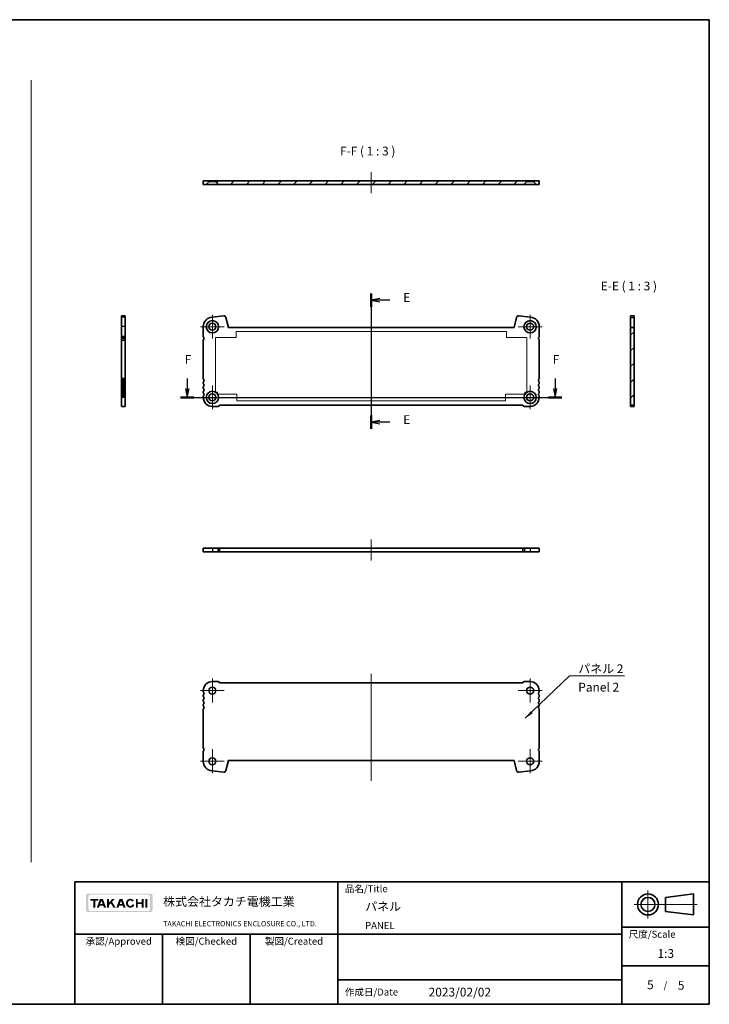
# Model space of a CAD drawing. Units: millimetres. Extents: x 43 to 6730, y 24 to 1148.
# Drawn here: x 6140 to 6730, y 24 to 867 of the extents above; entities that cross this region are included whole.
import ezdxf
from ezdxf.enums import TextEntityAlignment as Align

# ---------------------------------------------------------------- set-up
doc = ezdxf.new("R2010")
doc.units = ezdxf.units.MM
doc.header["$LTSCALE"] = 3
doc.linetypes.add('CHAIN', pattern=[0.35429999999999995, 0.2362, -0.0295, 0.0591, -0.0295])
for name, color, linetype, lineweight in [('Border (ISO)', 7, 'Continuous', 35), ('Center Mark (ISO)', 131, 'Continuous', 18), ('Centerline (ISO)', 131, 'Continuous', 18), ('Hatch (ISO)', 1, 'Continuous', 18), ('Section Line (ISO)', 7, 'CHAIN', 25), ('Sketch Geometry (ISO)', 7, 'Continuous', 18), ('Symbol (ISO)', 7, 'Continuous', 18), ('Symbol (ISO) @ 1', 7, 'Continuous', 18), ('Title (ISO)', 7, 'Continuous', 35), ('Visible (ISO)', 7, 'Continuous', 35), ('Visible Narrow (ISO)', 7, 'Continuous', 25)]:
    doc.layers.add(name, color=color, linetype=linetype, lineweight=lineweight)
doc.styles.add('Note Text (TK)', font='MS PGothic.ttf')
doc.styles.add('文字スタイル67', font='arial.ttf')
doc.dimstyles.new('Default - Method 1b (TK)$7', dxfattribs={"dimscale": 3, "dimtxt": 2.5, "dimasz": 2.5, "dimexe": 1, "dimexo": 1.499999999999999, "dimgap": 1, "dimtad": 1, "dimtoh": 1, "dimrnd": 1e-08, "dimdsep": 46, "dimtxsty": 'Note Text (TK)', "dimcen": 0.09, "dimdle": 5, "dimclrd": 100, "dimclre": 100, "dimclrt": 7, "dimadec": 1, "dimazin": 1, "dimtfac": 1, "dimtmove": 0, "dimatfit": 3, "dimfxl": 1, "dimtolj": 1, "dimlwd": -1, "dimlwe": -1, "dimarcsym": 0})
pattern_1 = [(45, (5514, -3.6e-15), (-6.735192090801866, 6.735192090801866), [])]

# ---------------------------------------------------------------- blocks, each defined once
blk = doc.blocks.new('図面枠 tk図枠')
at = {"layer": 'Border (ISO)'}
for p, q in [((14.49999999999999, 289), (405.4999999999999, 289)), ((405.4999999999999, 289), (405.4999999999999, 8.000000000000007)), ((14.50000000000001, 8.000000000000007), (405.4999999999999, 8.000000000000007))]:
    blk.add_line(p, q, dxfattribs=at)
blk = doc.blocks.new('表題欄 tk表題欄')
at = {"layer": 'Hatch (ISO)'}
h = blk.add_hatch(color=256, dxfattribs=at)
edge = h.paths.add_edge_path(flags=0)
edge.add_arc((95.57537688673352, 236.2990653650367), 0.5958259999999996, 269.9999999999897, 360)
edge.add_line((96.17120288673351, 236.2990653650368), (96.17120288673348, 239.7107813650365))
edge.add_arc((95.5753768867335, 239.7107813650366), 0.5958259999999996, 0, 90.0000000000068)
edge.add_line((95.57537688673342, 240.3066073650366), (79.13710888673356, 240.3066073650366))
edge.add_arc((79.13710888673353, 239.7107813650366), 0.5958259999999996, 89.99999999999744, 180)
edge.add_line((78.54128288673353, 239.7107813650365), (78.54128288673331, 236.2990653650368))
edge.add_arc((79.13710888673332, 236.2990653650365), 0.5958259999999996, 180, 270.0000000000231)
edge.add_line((79.13710888673356, 235.7032393650365), (95.57537688673342, 235.7032393650367))
edge = h.paths.add_edge_path()
edge.add_line((77.83935088673357, 239.9556413650366), (77.83935088673357, 236.0542053650368))
edge.add_arc((78.54128288673346, 236.0542053650367), 0.7019319999998935, 180, 270.0000000000087)
edge.add_line((78.54128288673357, 235.3522733650368), (96.17120288673352, 235.3522733650368))
edge.add_arc((96.17120288673351, 236.0542053650367), 0.7019319999998921, 270, 360)
edge.add_line((96.8731348867334, 236.0542053650368), (96.87313488673352, 239.9556413650366))
edge.add_arc((96.1712028867336, 239.9556413650367), 0.7019319999998921, 0, 90.00000000000873)
edge.add_line((96.17120288673348, 240.6575733650367), (78.54128288673357, 240.6575733650366))
edge.add_arc((78.54128288673357, 239.9556413650366), 0.7019319999999984, 90, 180)
for points in [[(79.07181288673355, 239.1476033650369), (79.07181288673355, 238.6578833650367), (79.92066088673353, 238.6578833650367), (79.92066088673353, 236.6581933650368), (80.50832488673353, 236.6581933650368), (80.50832488673353, 238.6578833650367), (81.35717288673355, 238.6578833650367), (81.35717288673355, 239.1476033650369)], [(85.68407849525303, 236.6581933650368), (84.9434673993943, 237.8918698287545), (84.41792288673358, 237.3246628822781), (84.41792288673358, 236.6581933650368), (83.89555488673355, 236.6581933650368), (83.89555488673355, 239.1476033650369), (84.41792288673358, 239.1476033650369), (84.41792288673358, 238.0993979968839), (85.38913556809511, 239.1476033650369), (86.10696490847272, 239.1476033650369), (85.31925422435492, 238.2974470774499), (86.30334488673353, 236.6581933650368)], [(92.09142939614459, 239.1476033650369), (92.09142939614459, 236.6581933650368), (92.60971639614465, 236.6581933650368), (92.60971639614465, 237.6580383650368), (93.76872039614462, 237.6580383650368), (93.76872039614462, 236.6581933650368), (94.28700739614459, 236.6581933650368), (94.28700739614459, 239.1476033650369), (93.76872039614462, 239.1476033650369), (93.76872039614462, 238.1477583650367), (92.60971639614465, 238.1477583650367), (92.60971639614465, 239.1476033650369)], [(94.84202339614467, 239.1476033650369), (94.84202339614467, 236.6581933650368), (95.36439139614473, 236.6581933650368), (95.36439139614473, 239.1476033650369)]]:
    blk.add_hatch(color=256, dxfattribs=at).paths.add_polyline_path(points)
h = blk.add_hatch(color=256, dxfattribs=at)
h.paths.add_polyline_path([(82.59020695886475, 237.7110913650368), (81.95242681460243, 237.7110913650368), (82.27131688673356, 238.5794973650367)], flags=0)
h.paths.add_polyline_path([(82.77903014574996, 237.1968853650368), (81.76360362771717, 237.1968853650368), (81.56578886050404, 236.6581933650368), (80.94907288673355, 236.6581933650368), (81.86321688673357, 239.1476033650369), (82.67941688673353, 239.1476033650369), (83.59356088673351, 236.6581933650368), (82.97684491296302, 236.6581933650368)])
h = blk.add_hatch(color=256, dxfattribs=at)
h.paths.add_polyline_path([(87.52707281460246, 237.7110913650368), (88.16485295886469, 237.7110913650368), (87.84596288673359, 238.5794973650367)], flags=0)
h.paths.add_polyline_path([(87.14043486050403, 236.6581933650368), (87.3382496277172, 237.1968853650368), (88.35367614574989, 237.1968853650368), (88.551490912963, 236.6581933650368), (89.16820688673343, 236.6581933650368), (88.25406288673352, 239.1476033650369), (87.43786288673356, 239.1476033650369), (86.52371888673358, 236.6581933650368)])
h = blk.add_hatch(color=256, dxfattribs=at)
edge = h.paths.add_edge_path()
edge.add_arc((90.52309888673334, 237.9028983650369), 1.273272000000011, 38.55054079078439, 336.5820184016556)
edge.add_line((91.69149139614446, 237.3968543650369), (91.17255542714857, 237.6216113977801))
edge.add_ellipse((90.52309888673352, 237.9028983650369), major_axis=(0, -0.7998759999999119), ratio=0.8673469387756529, start_angle=128.5505407907963, end_angle=426.582018401653, ccw=False)
edge.add_line((91.09381514418376, 238.3576891122095), (91.51887237036831, 238.6964075050431))
at = {"layer": 'Title (ISO)'}
for p, q in [((74.70882392282105, 244.052739026017), (255.7088239228211, 244.052739026017)), ((74.70882392282105, 209.052739026017), (74.70882392282105, 244.052739026017)), ((149.7088239228211, 244.052739026017), (149.7088239228211, 209.052739026017)), ((230.7088239228211, 244.052739026017), (230.7088239228211, 209.052739026017)), ((255.7088239228211, 244.052739026017), (255.7088239228211, 209.052739026017)), ((243.2088239228211, 239.552739026017), (251.2088239228211, 240.5527390260171)), ((243.2088239228211, 239.552739026017), (243.2088239228211, 235.552739026017)), ((251.2088239228211, 234.552739026017), (251.2088239228211, 240.5527390260171)), ((243.2088239228211, 235.552739026017), (251.2088239228211, 234.552739026017)), ((230.7088239228211, 231.052739026017), (255.7088239228211, 231.052739026017)), ((74.70882392282105, 229.052739026017), (230.7088239228211, 229.052739026017)), ((99.70882392282108, 229.052739026017), (99.70882392282108, 209.052739026017)), ((124.708823922821, 229.052739026017), (124.708823922821, 209.052739026017)), ((230.7088239228211, 220.052739026017), (255.7088239228211, 220.052739026017)), ((149.7088239228211, 216.052739026017), (230.7088239228211, 216.052739026017)), ((255.7088239228211, 209.052739026017), (74.70882392282105, 209.052739026017))]:
    blk.add_line(p, q, dxfattribs=at)
at = {"layer": 'Title (ISO)', "color": 4, "linetype": 'CHAIN', "lineweight": 18}
for p, q in [((238.2088239228211, 241.552739026017), (238.2088239228211, 233.552739026017)), ((252.2088239228211, 237.552739026017), (234.2088239228211, 237.552739026017))]:
    blk.add_line(p, q, dxfattribs=at)
at = {"layer": 'Title (ISO)'}
for radius in [3, 2]:
    blk.add_circle((238.2088239228211, 237.552739026017), radius, dxfattribs=at)
at = {"layer": 'Title (ISO)', "color": 1, "char_height": 2.000000029802322, "line_spacing_factor": 1.5, "style": 'Note Text (TK)'}
for s, insert, attachment_point in [('\\fＭＳ Ｐゴシック|b0|i0;\\H2.0000;品名/Title', (151.708823922821, 242.052739026017), 4), ('\\fＭＳ Ｐゴシック|b0|i0;\\H2.0000;承認/Approved', (87.20882392282108, 227.052739026017), 5), ('\\fＭＳ Ｐゴシック|b0|i0;\\H2.0000;検図/Checked', (112.208823922821, 227.052739026017), 5), ('\\fＭＳ Ｐゴシック|b0|i0;\\H2.0000;製図/Created', (137.2088239228211, 227.052739026017), 5), ('\\fＭＳ Ｐゴシック|b0|i0;\\H2.0000;尺度/Scale', (232.7088239228211, 229.052739026017), 4), ('\\fＭＳ Ｐゴシック|b0|i0;\\H2.0000;作成日/Date', (151.708823922821, 212.552739026017), 4)]:
    blk.add_mtext(s, dxfattribs=dict(at, insert=insert, attachment_point=attachment_point))
at = {"layer": 'Title (ISO)', "color": 7, "line_spacing_factor": 1.5, "style": 'Note Text (TK)'}
for s, insert, char_height, attachment_point in [('株式会社タカチ電機工業', (99.87313488673345, 238.052739026017), 2.5, 4), ('\\fArial|b0|i0;\\H1.4986;TAKACHI ELECTRONICS ENCLOSURE CO., LTD.', (99.87313488673342, 232.052739026017), 1.49859994649887, 4), ('\\fＭＳ Ｐゴシック|b0|i0;\\H2.0000;/', (243.2088239228211, 214.552739026017), 2.000000029802322, 5)]:
    blk.add_mtext(s, dxfattribs=dict(at, insert=insert, char_height=char_height, attachment_point=attachment_point))
at = {"layer": 'Title (ISO)', "color": 7}
for tag, p, height, style in [('<品名>_001', (157.3821193773665, 235.7672276623806), 2.5, 'Note Text (TK)'), ('<Title>_001', (157.4850858567313, 230.5527390111159), 2.000000029802322, '文字スタイル67'), ('<尺度>_001', (239.8139375591847, 222.3098412987444), 2.5, 'Note Text (TK)'), ('作成日_001', (175.6108125591847, 211.2814322078352), 2.5, 'Note Text (TK)'), ('<ページ_No.>_001', (237.9488807410029, 213.302739026017), 2.5, 'Note Text (TK)'), ('<総ページ数>_001', (246.7997330137301, 213.302739026017), 2.5, 'Note Text (TK)')]:
    blk.add_attdef(tag, p, '', height=height, dxfattribs=dict(at, style=style))
at = {"layer": 'Title (ISO)', "color": 7, "style": 'Note Text (TK)'}
blk.add_attdef('<承認>', text='', height=2.5, dxfattribs=at).set_placement((87.20882392282108, 217.052739026017), align=Align.MIDDLE_CENTER)
blk = doc.blocks.new('12dTransSection4')
at = {"layer": 'Section Line (ISO)', "linetype": 'Continuous'}
for p, q in [((309.0417972611228, 210.8681111698297), (309.0417972103887, 172.2193744560344)), ((311.5417972592805, 209.4646299727055), (309.0417972586242, 208.9646299759872)), ((311.5417972586242, 208.9646299727055), (309.0417972586242, 208.9646299759872)), ((309.0417972586242, 208.9646299759872), (311.5417972579678, 208.4646299727054)), ((314.391866478299, 208.9646299689642), (311.5417972586242, 208.9646299727055)), ((311.5417972135438, 174.6228556465952), (309.0417972128874, 174.1228556498769)), ((311.5417972128874, 174.1228556465952), (309.0417972128874, 174.1228556498769)), ((309.0417972128874, 174.1228556498769), (311.5417972122311, 173.6228556465952)), ((314.3918664325623, 174.1228556428539), (311.5417972128874, 174.1228556465952))]:
    blk.add_line(p, q, dxfattribs=at)
at = {"layer": 'Section Line (ISO)', "linetype": 'Continuous', "lineweight": 50}
for p, q in [((309.0417972611228, 210.8681111698297), (309.0417972561255, 207.0611487821447)), ((309.0417972153861, 176.0263368437194), (309.0417972103887, 172.2193744560344))]:
    blk.add_line(p, q, dxfattribs=at)
at = {"layer": 'Section Line (ISO)', "char_height": 2.5, "attachment_point": 7, "style": 'Note Text (TK)'}
for insert in [(318.1638671746208, 207.6927000744524), (318.163867128884, 172.8509257483421)]:
    blk.add_mtext('E', dxfattribs=dict(at, insert=insert))
blk = doc.blocks.new('12dTransSection5')
at = {"layer": 'Section Line (ISO)', "linetype": 'Continuous'}
for p, q in [((256.5548546979416, 186.5739836396054), (256.5548546917526, 183.7193989807244)), ((361.5357478668761, 186.5739834119955), (361.5357478606871, 183.7193987531146)), ((256.0548546917526, 183.7193989818085), (256.5548546863323, 181.2193989807244)), ((256.5548546917526, 183.7193989807244), (256.5548546863323, 181.2193989807244)), ((256.5548546863323, 181.2193989807244), (257.0548546917525, 183.7193989796404)), ((361.0357478606871, 183.7193987541987), (361.5357478552669, 181.2193987531146)), ((361.5357478606871, 183.7193987531146), (361.5357478552669, 181.2193987531146)), ((361.5357478552669, 181.2193987531146), (362.0357478606871, 183.7193987520306)), ((254.638718764973, 181.2193989848788), (363.4518837766262, 181.2193987489602))]:
    blk.add_line(p, q, dxfattribs=at)
at = {"layer": 'Section Line (ISO)', "linetype": 'Continuous', "lineweight": 50}
for p, q in [((254.638718764973, 181.2193989848788), (258.4709906076916, 181.21939897657)), ((359.6196119339075, 181.219398757269), (363.4518837766262, 181.2193987489602))]:
    blk.add_line(p, q, dxfattribs=at)
at = {"layer": 'Section Line (ISO)', "char_height": 2.5, "attachment_point": 7, "style": 'Note Text (TK)'}
for insert in [(255.8441537533536, 190.0301239901558), (360.8250469222881, 190.030123762546)]:
    blk.add_mtext('F', dxfattribs=dict(at, insert=insert))

msp = doc.modelspace()

# ---------------------------------------------------------------- hatches: boundary and pattern name
at = {"layer": 'Hatch (ISO)'}
h = msp.add_hatch(dxfattribs=at)
h.set_pattern_fill('ANSI31', color=256, scale=76.2, style=0)
h.set_pattern_definition(pattern_1)
h.paths.add_polyline_path([(6307.875392132933, 728.46033310025), (6310.375392127512, 725.9603330948298), (6571.875391996167, 725.9603325278694), (6574.375392001588, 728.4603325224489), (6574.375392002671, 728.9603325224491), (6307.875392134016, 728.9603331002502)])
h = msp.add_hatch(dxfattribs=at)
h.set_pattern_fill('ANSI31', color=256, scale=76.2, style=0)
h.set_pattern_definition(pattern_1)
h.paths.add_polyline_path([(6663.158256094533, 536.9081963670149), (6666.158256094533, 536.9081963630767), (6666.158256181827, 603.4081777912972), (6663.158256181826, 603.4081777952354)])

# ---------------------------------------------------------------- linework, layer by layer
at = {"layer": 'Center Mark (ISO)', "linetype": 'Continuous'}
for p, q in [((6305.125391804903, 614.408196895644), (6305.125391804903, 593.9081968956441)), ((6577.125391673249, 614.408196538395), (6577.125391673249, 593.9081965383951)), ((6315.375391804903, 604.158196895644), (6294.875391804904, 604.158196895644)), ((6587.375391673248, 604.158196538395), (6566.875391673248, 604.158196538395)), ((6305.125391732262, 553.9081968956439), (6305.125391732262, 533.408196895644)), ((6577.125391600917, 553.908196538395), (6577.125391600917, 533.4081965383951)), ((6315.375391732262, 543.658196895644), (6294.875391732262, 543.658196895644)), ((6587.375391600918, 543.6581965383949), (6566.875391600918, 543.6581965383949)), ((6305.125391732262, 302.8076373064013), (6305.125391732262, 282.3076373064013)), ((6577.125391600917, 302.8076376636502), (6577.125391600917, 282.3076376636502)), ((6315.375391732262, 292.5576373064013), (6294.875391732262, 292.5576373064013)), ((6587.375391600918, 292.5576376636502), (6566.875391600918, 292.5576376636502)), ((6305.125391804903, 242.3076373064014), (6305.125391804903, 221.8076373064013)), ((6577.125391673249, 242.3076376636502), (6577.125391673249, 221.8076376636502)), ((6315.375391804903, 232.0576373064014), (6294.875391804904, 232.0576373064014)), ((6587.375391673248, 232.0576376636502), (6566.875391673248, 232.0576376636502))]:
    msp.add_line(p, q, dxfattribs=at)
at = {"layer": 'Centerline (ISO)', "linetype": 'Continuous'}
for p, q in [((6441.125392084605, 736.4603328113496), (6441.125392045577, 718.4603328113496)), ((6441.125431225081, 620.9059128324961), (6441.125388124856, 529.4081966578276)), ((6441.125391657632, 421.9974483759067), (6441.125391657632, 403.9974483759066)), ((6441.125388124856, 306.8076375442178), (6441.125431225081, 215.3099213695492))]:
    msp.add_line(p, q, dxfattribs=at)
at = {"layer": 'Sketch Geometry (ISO)', "color": 4, "linetype": 'Continuous'}
msp.add_line((6149.915590407891, 815.2244045590796), (6149.915590407891, 145.7767700922082), dxfattribs=at)
at = {"layer": 'Sketch Geometry (ISO)', "color": 4, "linetype": 'Continuous', "lineweight": 18}
for p, q in [((6325.425391733674, 600.158196811315), (6325.425391727311, 594.8581968113151)), ((6556.825391733674, 600.1581965335408), (6325.425391733674, 600.158196811315)), ((6556.825391727312, 594.8581965335408), (6556.825391733674, 600.1581965335408)), ((6325.425391727311, 594.8581968113151), (6307.925391727312, 594.858196832322)), ((6307.925391727312, 594.858196832322), (6307.925391671183, 548.0991990733118)), ((6574.325391727312, 594.8581965125336), (6556.825391727312, 594.8581965335408)), ((6574.325391671182, 548.0991987535231), (6574.325391727312, 594.8581965125335)), ((6307.925391671183, 548.0991990733118), (6309.566393914555, 548.0991990713419)), ((6309.566393914555, 548.0991990713419), (6309.566393912586, 546.4581968303523)), ((6572.684389425839, 546.4581965145035), (6572.684389427809, 548.099198755493)), ((6572.684389427809, 548.099198755493), (6574.325391671182, 548.0991987535232)), ((6309.566393912586, 546.4581968303523), (6326.125391669211, 546.4581968104749)), ((6326.125391669211, 546.4581968104749), (6326.12539166225, 540.6581968104748)), ((6326.12539166225, 540.6581968104748), (6556.12539166225, 540.6581965343811)), ((6556.12539166225, 540.6581965343811), (6556.125391669212, 546.458196534381)), ((6556.125391669212, 546.458196534381), (6572.684389425839, 546.4581965145035))]:
    msp.add_line(p, q, dxfattribs=at)
at = {"layer": 'Visible (ISO)'}
for p, q in [((6297.375392067552, 725.9603331230152), (6297.375392074056, 728.9603331230152)), ((6302.375392134017, 728.9603331121746), (6297.375392074056, 728.9603331230152)), ((6297.375392067552, 725.9603331230152), (6299.875392127512, 725.9603331175949)), ((6299.875392127512, 725.9603331175949), (6302.375392132933, 728.4603331121748)), ((6310.375392127512, 725.9603330948298), (6299.875392127512, 725.9603331175949)), ((6302.375392132933, 728.4603331121748), (6302.375392134017, 728.9603331121746)), ((6302.375392134017, 728.9603331121746), (6307.875392134016, 728.9603331002502)), ((6302.375392132933, 728.4603331121746), (6307.875392132933, 728.46033310025)), ((6574.375392002671, 728.960332522449), (6307.875392134016, 728.96033310025)), ((6307.875392134016, 728.96033310025), (6307.875392132933, 728.46033310025)), ((6307.875392132933, 728.46033310025), (6310.375392127512, 725.9603330948298)), ((6310.375392127512, 725.9603330948298), (6571.875391996167, 725.9603325278692)), ((6571.875391996167, 725.9603325278692), (6574.375392001588, 728.4603325224489)), ((6582.375391996166, 725.9603325051041), (6571.875391996167, 725.9603325278692)), ((6574.375392001588, 728.4603325224489), (6574.375392002671, 728.960332522449)), ((6574.375392002671, 728.960332522449), (6579.875392002671, 728.9603325105245)), ((6574.375392001588, 728.4603325224489), (6579.875392001587, 728.4603325105244)), ((6584.875392062624, 728.9603324996838), (6579.875392002671, 728.9603325105245)), ((6579.875392002671, 728.9603325105245), (6579.875392001587, 728.4603325105244)), ((6579.875392001587, 728.4603325105244), (6582.375391996167, 725.9603325051041)), ((6582.375391996167, 725.9603325051041), (6584.875392056121, 725.9603324996838)), ((6584.875392056121, 725.9603324996838), (6584.875392062624, 728.9603324996838)), ((6227.399267432743, 613.4059128324968), (6227.399267432743, 613.3985519192847)), ((6230.399267432743, 613.4059128324968), (6227.399267432743, 613.4059128324968)), ((6227.39926743274, 612.4316112246329), (6227.399267432743, 613.3985519192847)), ((6227.39926743274, 612.4316112246331), (6227.399267432738, 604.2195982728625)), ((6230.399267432743, 613.3985519192847), (6230.399267432743, 613.4059128324968)), ((6230.399267432743, 613.3985519192847), (6230.399267432741, 612.4316112246329)), ((6230.399267432738, 604.2195982728625), (6230.399267432741, 612.4316112246329)), ((6314.875913077492, 613.3985519192847), (6304.834605340347, 612.4316112246331)), ((6318.854345032101, 603.597539429862), (6316.733053161231, 612.081978808532)), ((6565.517691043575, 612.0818216340977), (6563.396438428942, 603.5975391374948)), ((6577.416178141826, 612.4316108987425), (6567.374870407029, 613.3985516174012)), ((6663.158256194951, 613.4059123761679), (6663.158256193213, 612.0819783544305)), ((6663.158256194951, 613.4059123761679), (6666.158256194951, 613.4059123722299)), ((6663.158256182076, 603.5975389785451), (6663.158256193213, 612.0819783544305)), ((6666.158256193213, 612.0819783504924), (6666.158256194951, 613.4059123722299)), ((6666.158256193213, 612.0819783504924), (6666.158256182076, 603.597538974607)), ((6227.399267432738, 595.8931319705467), (6227.399267432738, 604.2195982728625)), ((6230.399267432738, 604.2195982728625), (6230.399267432738, 595.8931319705467)), ((6297.375391732465, 604.2195982728626), (6297.375391722511, 595.8931319705468)), ((6563.153904027759, 603.4081779401538), (6319.096879432832, 603.4081782319407)), ((6584.875391720115, 595.8931316268164), (6584.875391730069, 604.2195979291363)), ((6663.158256181826, 603.408177780942), (6663.158256182076, 603.5975389785449)), ((6666.158256181827, 603.4081777912972), (6663.158256181826, 603.4081777952354)), ((6663.158256181826, 603.4081777952354), (6663.158256094533, 536.9081963670149)), ((6666.158256182076, 603.597538974607), (6666.158256181827, 603.408177777004)), ((6666.158256094533, 536.9081963630769), (6666.158256181827, 603.4081777912972)), ((6227.399267432738, 595.8931319705467), (6227.399267432738, 594.6786773619167)), ((6227.399267432738, 593.6377163282036), (6227.399267432738, 594.6786773619167)), ((6227.399267432738, 593.6377163282036), (6227.399267432738, 592.4232617196902)), ((6227.399267432738, 559.893132001928), (6227.399267432738, 592.4232617196902)), ((6230.399267432738, 594.6786773619167), (6230.399267432738, 595.8931319705467)), ((6230.399267432738, 594.6786773619167), (6230.399267432738, 593.6377163282036)), ((6230.399267432738, 592.4232617196902), (6230.399267432738, 593.6377163282036)), ((6230.399267432738, 592.4232617196902), (6230.399267432738, 559.893132001928)), ((6297.375391762622, 592.4232617196903), (6297.375391692094, 559.893132001928)), ((6584.875391683748, 559.8931316245234), (6584.87539173026, 592.4232613102847)), ((6227.399267432738, 559.893132001928), (6227.399267432738, 558.6786773914733)), ((6227.399267432738, 557.6377162972002), (6227.399267432738, 558.6786773914733)), ((6227.399267432738, 557.6377162972001), (6227.399267432738, 556.4232616876848)), ((6227.399267432738, 555.8931320022625), (6227.399267432738, 556.4232616876849)), ((6230.399267432738, 558.6786773914733), (6230.399267432738, 559.893132001928)), ((6230.399267432738, 558.6786773914733), (6230.399267432738, 557.6377162972002)), ((6230.399267432738, 556.4232616876848), (6230.399267432738, 557.6377162972002)), ((6230.399267432738, 556.4232616876849), (6230.399267432738, 555.8931320022625)), ((6297.375391687612, 556.4232616876851), (6297.375391686976, 555.8931320022625)), ((6584.875391678245, 555.8931316248616), (6584.875391679002, 556.4232613102823)), ((6227.399267432738, 555.8931320022625), (6227.399267432738, 554.678677391573)), ((6227.399267432738, 553.6377162971982), (6227.399267432738, 554.678677391573)), ((6227.399267432738, 553.637716297198), (6227.399267432738, 552.4232616876848)), ((6227.399267432738, 551.8931320022626), (6227.399267432738, 552.423261687685)), ((6227.399267432738, 551.8931320022626), (6227.399267432738, 550.6786773915733)), ((6227.399267432738, 549.6377162971969), (6227.399267432738, 550.6786773915734)), ((6227.399267432738, 549.6377162971969), (6227.399267432738, 548.4232616876802)), ((6227.399267432738, 547.8931320022609), (6227.399267432738, 548.4232616876802)), ((6230.399267432738, 554.678677391573), (6230.399267432738, 555.8931320022625)), ((6230.399267432738, 554.678677391573), (6230.399267432738, 553.6377162971982)), ((6230.399267432738, 552.423261687685), (6230.399267432738, 553.6377162971982)), ((6230.399267432738, 552.423261687685), (6230.399267432738, 551.8931320022626)), ((6230.399267432738, 550.6786773915733), (6230.399267432738, 551.8931320022626)), ((6230.399267432738, 550.6786773915734), (6230.399267432738, 549.6377162971969)), ((6230.399267432738, 548.4232616876801), (6230.399267432738, 549.6377162971969)), ((6230.399267432738, 548.4232616876802), (6230.399267432738, 547.8931320022609)), ((6297.375391682816, 552.4232616876851), (6297.37539168218, 551.8931320022627)), ((6297.375391678016, 548.4232616876803), (6297.375391677381, 547.893132002261)), ((6584.875391672541, 551.8931316248596), (6584.875391673297, 552.4232613102854)), ((6584.875391666838, 547.8931316248596), (6584.875391667594, 548.4232613102805)), ((6227.399267432738, 547.8931320022609), (6227.399267432738, 546.6786773915733)), ((6227.399267432738, 545.6377162971968), (6227.399267432738, 546.6786773915733)), ((6227.399267432738, 545.6377162971968), (6227.399267432738, 544.4232616876816)), ((6227.399267432738, 543.6581969049198), (6227.399267432738, 544.4232616876818)), ((6227.399267432737, 543.6581969049196), (6227.39926743274, 535.9081968356832)), ((6230.399267432738, 546.6786773915733), (6230.399267432738, 547.8931320022609)), ((6230.399267432738, 546.6786773915733), (6230.399267432738, 545.6377162971968)), ((6230.399267432738, 544.4232616876816), (6230.399267432738, 545.6377162971968)), ((6230.399267432738, 544.4232616876818), (6230.399267432738, 543.6581969049198)), ((6230.399267432741, 535.9081968356832), (6230.399267432738, 543.6581969049196)), ((6297.375391673218, 544.4232616876819), (6297.375391672302, 543.6581969049199)), ((6584.87539166087, 543.6581965290412), (6584.875391661892, 544.423261310281)), ((6230.399267432741, 535.9081968356832), (6227.39926743274, 535.9081968356832)), ((6305.125391722975, 535.9081968356833), (6309.825391663006, 535.9081968300414)), ((6311.274529338815, 536.9081968282819), (6570.976253976681, 536.9081964873715)), ((6572.425391649867, 535.9081964853259), (6577.12544960707, 535.9081964786587)), ((6663.158256094533, 536.9081963670149), (6666.158256094533, 536.9081963630769)), ((6663.158256094533, 536.9081963670149), (6663.15825609322, 535.9081963668721)), ((6663.15825609322, 535.9081963668723), (6666.15825609322, 535.9081963629342)), ((6666.15825609322, 535.908196362934), (6666.158256094533, 536.9081963630769)), ((6297.375391672185, 414.4974483759087), (6297.375391672185, 411.4974483759087)), ((6305.125391722858, 414.4974483759064), (6297.375391672185, 414.4974483759087)), ((6305.125391722858, 414.4974483759064), (6309.825391662888, 414.4974483759064)), ((6311.274529338699, 414.4974483759067), (6309.825391662888, 414.4974483759064)), ((6311.274529338699, 414.4974483759066), (6311.274529338699, 411.4974483759066)), ((6311.274529338699, 414.4974483759066), (6570.976253976565, 414.4974483759067)), ((6570.976253976565, 414.4974483759067), (6570.976253976565, 411.4974483759067)), ((6572.425391649749, 414.4974483759064), (6570.976253976565, 414.4974483759067)), ((6572.425391649749, 414.4974483759064), (6577.125449606953, 414.4974483759064)), ((6584.875391660753, 414.4974483759088), (6577.125449606953, 414.4974483759064)), ((6584.875391660753, 414.4974483759088), (6584.875391660753, 411.4974483759088)), ((6297.375391672185, 411.4974483759087), (6305.125391722858, 411.4974483759064)), ((6309.825391662888, 411.4974483759064), (6305.125391722858, 411.4974483759064)), ((6309.825391662888, 411.4974483759064), (6311.274529338699, 411.4974483759066)), ((6570.976253976565, 411.4974483759067), (6311.274529338699, 411.4974483759066)), ((6570.976253976565, 411.4974483759067), (6572.425391649749, 411.4974483759064)), ((6577.125449606953, 411.4974483759064), (6572.425391649749, 411.4974483759064)), ((6577.125449606953, 411.4974483759064), (6584.875391660753, 411.4974483759088)), ((6309.825391663006, 300.3076373720038), (6305.125391722975, 300.3076373663619)), ((6570.976253976681, 299.3076377146737), (6311.274529338815, 299.3076373737634)), ((6577.12544960707, 300.3076377233866), (6572.425391649867, 300.3076377167194)), ((6297.375391672302, 292.5576372971254), (6297.375391673218, 291.7925725143634)), ((6297.375391677381, 288.3227021997843), (6297.375391678016, 287.792572514365)), ((6584.875391661892, 291.7925728917642), (6584.87539166087, 292.5576376730041)), ((6584.875391667594, 287.7925728917647), (6584.875391666838, 288.3227025771857)), ((6297.37539168218, 284.3227021997826), (6297.375391682816, 283.7925725143602)), ((6297.375391686976, 280.3227021997827), (6297.375391687612, 279.7925725143603)), ((6584.875391673297, 283.7925728917599), (6584.875391672541, 284.3227025771857)), ((6584.875391679002, 279.792572891763), (6584.875391678245, 280.3227025771837)), ((6297.375391692094, 276.3227022001171), (6297.375391762622, 243.792572482355)), ((6584.87539173026, 243.7925728917605), (6584.875391683748, 276.3227025775218)), ((6297.375391722511, 240.3227022314986), (6297.375391732465, 231.9962359291827)), ((6584.875391730069, 231.996236272909), (6584.875391720115, 240.3227025752289)), ((6316.733053161231, 224.1338553935132), (6318.854345032101, 232.6182947721832)), ((6319.096879432832, 232.8076559701046), (6563.153904027759, 232.8076562618916)), ((6563.39643842894, 232.6182950645504), (6565.517691043575, 224.1340125679475)), ((6304.834605340347, 223.7842229774121), (6314.875913077492, 222.8172822827606)), ((6567.374870407029, 222.8172825846442), (6577.416178141826, 223.7842233033027))]:
    msp.add_line(p, q, dxfattribs=at)
for centre, radius in [((6305.125391804903, 604.158196895644), 5.249999999999999), ((6305.125391804903, 604.158196895644), 3), ((6577.125391673249, 604.158196538395), 5.249999999999999), ((6577.125391673249, 604.158196538395), 3), ((6305.125391732262, 543.6581968956439), 5.249999999999999), ((6577.125391600917, 543.6581965383949), 5.249999999999999), ((6305.125391732262, 543.6581968956439), 3), ((6577.125391600917, 543.6581965383949), 3), ((6305.125391732262, 292.5576373064013), 3), ((6577.125391600917, 292.5576376636501), 3), ((6305.125391804903, 232.0576373064013), 3), ((6577.125391673249, 232.0576376636502), 3)]:
    msp.add_circle(centre, radius, dxfattribs=at)
for centre, radius, start, end in [((6305.625391732465, 604.2195982629992), 8.250000000000343, 95.50041118523237, 180), ((6315.036223278387, 611.6565685044282), 1.749344328068906, 14.07446326444668, 95.25797154783868), ((6567.21463210599, 611.6564668455457), 1.749438671531955, 84.74467753530799, 165.9281858273891), ((6576.625391730068, 604.2195979389998), 8.250000000000062, 0, 84.49958867776436), ((6319.096879433131, 603.6581782319408), 0.2500000000000866, 194.0374000423867, 269.9999999315272), ((6563.153904028057, 603.6581779401537), 0.2499999999998578, 269.9999999315272, 345.9625998205813), ((6299.125391718963, 595.8931319670176), 1.749999996452685, 180, 223.9455194467967), ((6299.125391761531, 592.4232617167137), 1.749999998908425, 136.0544803401701, 180), ((6297.325391726169, 594.1581968215529), 0.7499999901524931, 316.0544854249435, 43.94551956347397), ((6584.925391735676, 594.1581964675098), 0.75000000212358, 136.0544800563251, 223.9455193243366), ((6583.125391732647, 595.8931316066594), 1.749999987469436, 316.0544810976026, 0), ((6583.125391730252, 592.423261312776), 1.750000000008013, 0, 43.9455194808032), ((6299.125391692097, 559.8931319998333), 1.750000000002829, 180, 223.94551948298), ((6299.125391687613, 556.4232616855857), 1.750000000000709, 136.0544803689884, 180), ((6297.325391689693, 558.1581968450339), 0.7499999999990836, 316.0544803690073, 43.94551948307171), ((6584.925391681207, 558.158196467501), 0.7499999998055964, 136.0544803780853, 223.9455194921393), ((6583.125391683271, 559.8931316273406), 1.75000000047845, 316.0544803562487, 0), ((6583.125391678954, 556.4232613127606), 1.750000000046554, 0, 43.94551948112123), ((6299.125391686976, 555.8931320001637), 1.749999999999071, 180, 223.9455194935765), ((6299.125391682813, 552.4232616855879), 1.74999999999733, 136.0544803690678, 180), ((6299.125391682179, 551.8931320001628), 1.749999999998448, 180, 223.9455194935235), ((6299.125391678011, 548.4232616855867), 1.74999999999537, 136.0544803689965, 180), ((6297.325391684894, 554.1581968450341), 0.7500000000009966, 316.0544803689159, 43.94551949349692), ((6297.325391680097, 550.1581968450344), 0.7500000000016067, 316.0544803687895, 43.94551949344039), ((6584.925391675771, 554.1581964675004), 0.7499999999994234, 136.0544803560102, 223.945519480583), ((6584.925391670068, 550.1581964675004), 0.7499999999993338, 136.0544803560164, 223.945519480667), ((6583.125391678246, 555.8931316273563), 1.75000000000034, 316.054480356012, 0), ((6583.125391673299, 552.4232613127789), 1.749999999998404, 0, 43.94551948060736), ((6583.125391672544, 551.8931316273552), 1.74999999999801, 316.054480355996, 0), ((6583.125391667597, 548.4232613127778), 1.749999999997038, 0, 43.94551948067635), ((6299.125391677382, 547.8931320001644), 1.750000000000225, 180, 223.9455194935704), ((6299.125391673214, 544.4232616855859), 1.749999999996789, 136.0544803690076, 180), ((6305.125391732262, 543.6581968956439), 7.750000059960597, 180, 269.9999999313188), ((6297.325391675297, 546.158196845034), 0.7500000000015308, 316.0544803687984, 43.9455194934915), ((6577.125391600917, 543.6581965383949), 7.750000059953435, 270.0004288397053, 0), ((6584.925391664365, 546.1581964675009), 0.7500000000000571, 136.0544803560099, 223.9455194806674), ((6583.125391666837, 547.8931316273574), 1.750000000000681, 316.054480356017, 0), ((6583.125391661892, 544.4232613127773), 1.750000000000059, 0, 43.94551948059505), ((6309.825391664865, 537.458196830041), 1.549999999999505, 269.9999999312666, 339.2164403345999), ((6572.425391652076, 537.4581964853262), 1.550000000000295, 200.7835595149736, 269.9999999182912), ((6305.125391732262, 292.5576373064013), 7.750000059960597, 90.00000006868125, 180), ((6309.825391664865, 298.7576373720044), 1.549999999999501, 20.78355966539835, 90.00000006873336), ((6572.425391652076, 298.7576377167191), 1.550000000000321, 90.0000000817088, 159.2164404850247), ((6577.125391600917, 292.5576376636502), 7.750000059953412, 0, 89.99957116029472), ((6299.125391673214, 291.7925725164593), 1.749999999996791, 180, 223.945519630993), ((6299.125391677382, 288.3227022018809), 1.750000000000225, 136.0544805064314, 180), ((6299.125391678011, 287.7925725164587), 1.749999999995374, 180, 223.9455196310022), ((6297.325391675297, 290.0576373570112), 0.7500000000015327, 316.0544805065085, 43.94551963116378), ((6584.925391664365, 290.0576377345443), 0.7500000000001368, 136.0544805193384, 223.9455196439931), ((6583.125391661892, 291.7925728892679), 1.750000000000078, 316.0544805194049, 0), ((6583.125391666837, 288.3227025746879), 1.750000000000752, 0, 43.94551964398377), ((6583.125391667597, 287.7925728892675), 1.749999999997024, 316.054480519323, 0), ((6299.125391682179, 284.3227022018824), 1.749999999998459, 136.0544805064784, 180), ((6299.125391682813, 283.7925725164573), 1.749999999997323, 180, 223.9455196309314), ((6299.125391686976, 280.3227022018816), 1.749999999999077, 136.0544805064227, 180), ((6299.125391687613, 279.7925725164595), 1.750000000000701, 180, 223.9455196310114), ((6297.325391680097, 286.0576373570109), 0.750000000001607, 316.0544805065596, 43.94551963120902), ((6297.325391684894, 282.0576373570112), 0.750000000000998, 316.0544805065031, 43.94551963108101), ((6297.325391689693, 278.0576373570115), 0.7499999999990812, 316.0544805169283, 43.94551963099266), ((6584.925391670068, 286.0576377345448), 0.7499999999993888, 136.0544805193434, 223.9455196439867), ((6584.925391675771, 282.0576377345448), 0.7499999999993916, 136.0544805194184, 223.9455196439986), ((6584.925391681207, 278.0576377345442), 0.7499999998055173, 136.0544805078622, 223.9455196219205), ((6583.125391672543, 284.32270257469), 1.74999999999823, 0, 43.94551964400209), ((6583.125391673299, 283.7925728892665), 1.749999999998655, 316.0544805193945, 0), ((6583.125391678246, 280.322702574689), 1.750000000000219, 0, 43.94551964398933), ((6583.125391678954, 279.7925728892845), 1.750000000046333, 316.0544805188789, 0), ((6299.125391692097, 276.3227022022119), 1.750000000002834, 136.0544805170192, 180), ((6583.125391683269, 276.3227025747046), 1.750000000478592, 0, 43.94551964374996), ((6299.125391761531, 243.7925724853315), 1.749999998908409, 180, 223.9455196598278), ((6299.125391718963, 240.3227022350277), 1.749999996452658, 136.0544805532019, 180), ((6297.325391726169, 242.0576373804924), 0.7499999901524914, 316.0544804365231, 43.94551457505642), ((6584.925391735676, 242.0576377345355), 0.7500000021236602, 136.054480675665, 223.9455199436691), ((6583.125391730252, 243.7925728892691), 1.750000000007816, 316.0544805191916, 0), ((6583.125391732647, 240.3227025953858), 1.749999987469514, 0, 43.9455189023989), ((6305.625391732465, 231.9962359390462), 8.250000000000346, 180, 264.4995888147676), ((6319.096879433131, 232.5576559701044), 0.2500000000000949, 90.00000006847281, 165.9625999575965), ((6563.153904028057, 232.5576562618917), 0.2499999999999058, 14.03740017944107, 90.00000006847281), ((6576.625391730068, 231.9962362630455), 8.250000000000085, 275.5004113222356, 0), ((6315.036223278387, 224.5592656976172), 1.749344328068933, 264.7420284521613, 345.9255367355533), ((6567.21463210599, 224.5593673564996), 1.749438671531912, 194.0718141726075, 275.255322464692)]:
    msp.add_arc(centre, radius, start, end, dxfattribs=at)
at = {"layer": 'Visible Narrow (ISO)'}
for p, q in [((6230.399267432743, 613.3985519192847), (6227.399267432743, 613.3985519192847)), ((6230.399267432741, 612.4316112246329), (6227.39926743274, 612.4316112246329)), ((6663.158256193213, 612.0819783544305), (6666.158256193213, 612.0819783504924)), ((6230.399267432738, 604.2195982728625), (6227.399267432738, 604.2195982728625)), ((6663.158256182076, 603.5975389785451), (6666.158256182076, 603.597538974607)), ((6230.399267432738, 595.8931319705467), (6227.399267432738, 595.8931319705467)), ((6230.399267432738, 594.6786773619167), (6227.399267432738, 594.6786773619167)), ((6230.399267432738, 593.6377163282036), (6227.399267432738, 593.6377163282036)), ((6230.399267432738, 592.4232617196902), (6227.399267432738, 592.4232617196902)), ((6230.399267432738, 559.893132001928), (6227.399267432738, 559.893132001928)), ((6230.399267432738, 558.6786773914733), (6227.399267432738, 558.6786773914733)), ((6230.399267432738, 557.6377162972002), (6227.399267432738, 557.6377162972002)), ((6230.399267432738, 556.4232616876849), (6227.399267432738, 556.4232616876849)), ((6230.399267432738, 555.8931320022625), (6227.399267432738, 555.8931320022625)), ((6230.399267432738, 554.678677391573), (6227.399267432738, 554.678677391573)), ((6230.399267432738, 553.6377162971982), (6227.399267432738, 553.6377162971982)), ((6230.399267432738, 552.423261687685), (6227.399267432738, 552.423261687685)), ((6230.399267432738, 551.8931320022626), (6227.399267432738, 551.8931320022626)), ((6230.399267432738, 550.6786773915733), (6227.399267432738, 550.6786773915733)), ((6230.399267432738, 549.6377162971969), (6227.399267432738, 549.6377162971969)), ((6230.399267432738, 548.4232616876802), (6227.399267432738, 548.4232616876802)), ((6230.399267432738, 547.8931320022609), (6227.399267432738, 547.8931320022609)), ((6230.399267432738, 546.6786773915733), (6227.399267432738, 546.6786773915733)), ((6230.399267432738, 545.6377162971969), (6227.399267432738, 545.6377162971969)), ((6230.399267432738, 544.4232616876818), (6227.399267432738, 544.4232616876818)), ((6230.399267432738, 543.6581969049198), (6227.399267432738, 543.6581969049198)), ((6305.125391722858, 414.4974483759064), (6305.125391722858, 411.4974483759064)), ((6309.825391662888, 414.4974483759064), (6309.825391662888, 411.4974483759064)), ((6572.425391649749, 414.4974483759064), (6572.425391649749, 411.4974483759064)), ((6577.125449606953, 414.4974483759064), (6577.125449606953, 411.4974483759064))]:
    msp.add_line(p, q, dxfattribs=at)

# ---------------------------------------------------------------- block references
at = {"xscale": 3, "yscale": 3, "zscale": 3}
msp.add_blockref('図面枠 tk図枠', (5514, -3.6e-15), dxfattribs=at)
ref = msp.add_blockref('表題欄 tk表題欄', (5963.373528231536, -603.158217078051), dxfattribs=dict(xscale=3, yscale=3, zscale=3))
ref.add_attrib('<品名>_001', 'パネル', (6435.946022727273, 103.9943181818182), dxfattribs={"layer": 'Title (ISO)', "color": 7, "height": 7.5, "style": 'Note Text (TK)'})
ref.add_attrib('<尺度>_001', '1:3', (6686.139204545455, 63.75000000000011), dxfattribs={"layer": 'Title (ISO)', "color": 7, "height": 7.5, "style": 'Note Text (TK)'})
ref.add_attrib('作成日_001', '2023/02/02', (6490.227272727273, 30.6860795454546), dxfattribs={"layer": 'Title (ISO)', "color": 7, "height": 7.5, "style": 'Note Text (TK)'})
ref.add_attrib('<Title>_001', 'PANEL', (6435.853342418742, 88.49999995529653), dxfattribs={"layer": 'Title (ISO)', "color": 7, "height": 6.000000089406967, "style": '文字スタイル67'})
ref.add_attrib('<ページ_No.>_001', '5', (6677.217058729754, 36.98060648137471), dxfattribs={"layer": 'Title (ISO)', "color": 7, "height": 7.5, "style": 'Note Text (TK)'})
ref.add_attrib('<総ページ数>_001', '5', (6703.55647234096, 36.54723899437158), dxfattribs={"layer": 'Title (ISO)', "color": 7, "height": 7.5, "style": 'Note Text (TK)'})
at = {"layer": 'Section Line (ISO)', "xscale": 3, "yscale": 3, "zscale": 3}
for name in ['12dTransSection4', '12dTransSection5']:
    msp.add_blockref(name, (5514, -3.6e-15), dxfattribs=at)

# ---------------------------------------------------------------- texts
at = {"layer": 'Symbol (ISO)', "color": 7, "char_height": 7.5, "attachment_point": 7, "style": 'Note Text (TK)'}
for s, insert in [('F-F ( 1 : 3 )', (6414.366096521359, 748.4603331230153)), ('E-E ( 1 : 3 )', (6637.579520512561, 632.9059123915873))]:
    msp.add_mtext(s, dxfattribs=dict(at, insert=insert))
at = {"layer": 'Symbol (ISO)', "color": 7, "insert": (6618.320633119847, 315.0807777038121), "char_height": 7.5, "width": 41.92982554435729, "attachment_point": 1, "line_spacing_factor": 1.265217423439025, "style": 'Note Text (TK)'}
msp.add_mtext('\\fＭＳ Ｐゴシック|b0|i0;パネル 2\\P\\fＭＳ Ｐゴシック|b0|i0;Panel 2', dxfattribs=at)

# ---------------------------------------------------------------- leaders
at = {"layer": 'Symbol (ISO) @ 1', "color": 100, "annotation_type": 0, "has_hookline": 1, "hookline_direction": 0, "text_width": 39.63068181818182}
msp.add_leader([(6573.017314069828, 268.8564062575067), (6610.820633119847, 305.1714489244371), (6618.320633119847, 305.1714489244371)], dimstyle='Default - Method 1b (TK)$7', override={"dimscale": 1, "dimtxt": 7.5, "dimasz": 7.5, "dimgap": 0, "dimtad": 1}, dxfattribs=at)

doc.saveas('drawing.dxf')
